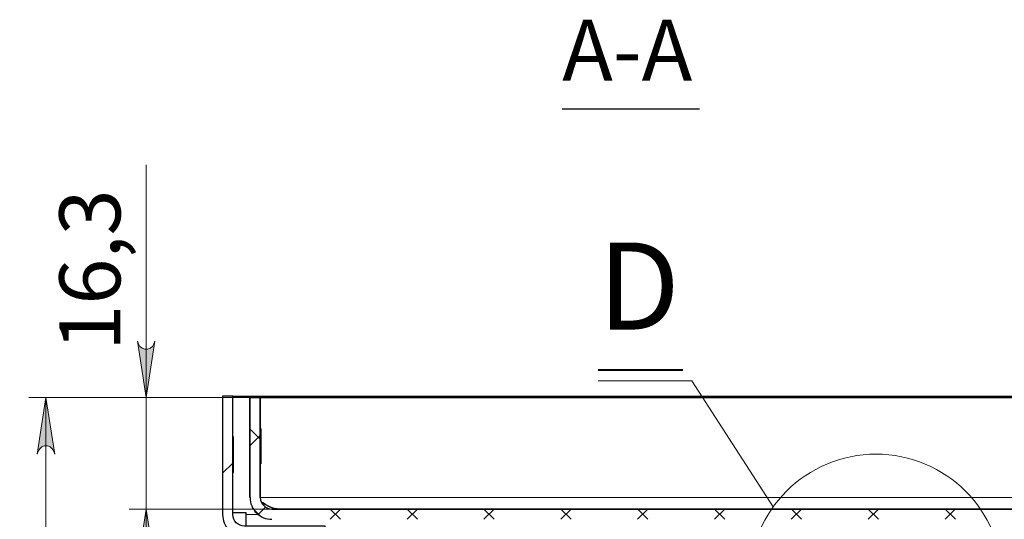
# Model space of a CAD drawing. Units: millimetres. Extents: x 659.7 to 674.4, y 396.1 to 406.5.
# Drawn here: x 665.4 to 667.6, y 404.8 to 406 of the extents above; entities that cross this region are included whole.
import ezdxf

# ---------------------------------------------------------------- set-up
doc = ezdxf.new("R2010")
doc.units = ezdxf.units.MM
doc.layers.add('PDF _Геометрия', color=7, linetype='Continuous', true_color=0x3a3a3a)
doc.layers.add('PDF _Сплошная заливка', color=7, linetype='Continuous')
doc.layers.add('PDF _Текст', color=7, linetype='Continuous')
doc.styles.add('PDF Arial', font='arial.ttf')

msp = doc.modelspace()

# ---------------------------------------------------------------- hatches: boundary and pattern name
at = {"layer": 'PDF _Сплошная заливка', "true_color": 0xffffff, "transparency": 33554559}
h = msp.add_hatch(color=7, dxfattribs=at)
h.paths.add_polyline_path([(660.3396, 399.6624), (660.3375, 399.6689), (660.3342, 399.6746), (660.3291, 399.6789), (660.3229, 399.6811), (660.3163, 399.6811), (660.3101, 399.6789), (660.3051, 399.6746), (660.3018, 399.6689), (660.2996, 399.6624), (660.3196, 399.7924)], flags=0)
h.paths.add_polyline_path([(660.2996, 397.1823), (660.3018, 397.1758), (660.3051, 397.17), (660.3101, 397.1658), (660.3163, 397.1635), (660.3229, 397.1635), (660.3291, 397.1658), (660.3342, 397.17), (660.3375, 397.1758), (660.3396, 397.1823), (660.3196, 397.0523)], flags=0)
h.paths.add_polyline_path([(665.6284, 405.224), (665.6305, 405.2175), (665.6338, 405.2118), (665.6389, 405.2076), (665.645, 405.2053), (665.6516, 405.2053), (665.6579, 405.2076), (665.6629, 405.2118), (665.6662, 405.2175), (665.6684, 405.224), (665.6484, 405.094)], flags=0)
h.paths.add_polyline_path([(665.6684, 404.7073), (665.6662, 404.7138), (665.6629, 404.7195), (665.6579, 404.7238), (665.6516, 404.726), (665.645, 404.726), (665.6389, 404.7238), (665.6338, 404.7195), (665.6305, 404.7138), (665.6284, 404.7073), (665.6484, 404.8373)], flags=0)
h.paths.add_polyline_path([(670.5828, 404.9672), (670.5807, 404.9737), (670.5774, 404.9794), (670.5723, 404.9836), (670.5661, 404.9859), (670.5595, 404.9859), (670.5533, 404.9836), (670.5483, 404.9794), (670.545, 404.9737), (670.5428, 404.9672), (670.5628, 405.0972)], flags=0)
h.paths.add_polyline_path([(670.5428, 403.9752), (670.545, 403.9687), (670.5483, 403.963), (670.5533, 403.9588), (670.5595, 403.9565), (670.5661, 403.9565), (670.5723, 403.9588), (670.5774, 403.963), (670.5807, 403.9687), (670.5828, 403.9752), (670.5628, 403.8452)], flags=0)
h.paths.add_polyline_path([(669.8622, 398.9642), (669.8601, 398.9707), (669.8568, 398.9764), (669.8517, 398.9807), (669.8455, 398.9829), (669.8389, 398.9829), (669.8327, 398.9807), (669.8277, 398.9764), (669.8244, 398.9707), (669.8222, 398.9642), (669.8422, 399.0942)], flags=0)
h.paths.add_polyline_path([(669.8222, 396.9407), (669.8244, 396.9342), (669.8277, 396.9285), (669.8327, 396.9243), (669.8389, 396.922), (669.8455, 396.922), (669.8517, 396.9243), (669.8568, 396.9285), (669.8601, 396.9342), (669.8622, 396.9407), (669.8422, 396.8107)], flags=0)
h = msp.add_hatch(color=7, dxfattribs=at)
h.paths.add_polyline_path([(659.9194, 397.0956), (659.9216, 397.0891), (659.9249, 397.0834), (659.9299, 397.0792), (659.9361, 397.0769), (659.9427, 397.0769), (659.9489, 397.0792), (659.954, 397.0834), (659.9573, 397.0891), (659.9594, 397.0956), (659.9394, 396.9656)], flags=0)
h.paths.add_polyline_path([(659.9594, 400.5364), (659.9573, 400.5429), (659.954, 400.5486), (659.9489, 400.5529), (659.9427, 400.5551), (659.9361, 400.5551), (659.9299, 400.5529), (659.9249, 400.5486), (659.9216, 400.5429), (659.9194, 400.5364), (659.9394, 400.6664)], flags=0)
h.paths.add_polyline_path([(660.2141, 400.257), (660.2163, 400.2505), (660.2196, 400.2448), (660.2246, 400.2406), (660.2309, 400.2383), (660.2375, 400.2383), (660.2436, 400.2406), (660.2487, 400.2448), (660.252, 400.2505), (660.2541, 400.257), (660.2341, 400.127)], flags=0)
h.paths.add_polyline_path([(660.2541, 400.4695), (660.252, 400.476), (660.2487, 400.4817), (660.2436, 400.4859), (660.2375, 400.4882), (660.2309, 400.4882), (660.2246, 400.4859), (660.2196, 400.4817), (660.2163, 400.476), (660.2141, 400.4695), (660.2341, 400.5995)], flags=0)
h.paths.add_polyline_path([(665.3979, 403.276), (665.4, 403.2695), (665.4034, 403.2638), (665.4084, 403.2595), (665.4146, 403.2573), (665.4212, 403.2573), (665.4274, 403.2595), (665.4325, 403.2638), (665.4358, 403.2695), (665.4379, 403.276), (665.4179, 403.146)], flags=0)
h.paths.add_polyline_path([(665.4379, 404.964), (665.4358, 404.9705), (665.4325, 404.9762), (665.4274, 404.9805), (665.4212, 404.9827), (665.4146, 404.9827), (665.4084, 404.9805), (665.4034, 404.9762), (665.4, 404.9705), (665.3979, 404.964), (665.4179, 405.094)], flags=0)
h.paths.add_polyline_path([(670.0412, 403.3453), (670.0433, 403.3388), (670.0466, 403.3331), (670.0517, 403.3288), (670.0579, 403.3266), (670.0645, 403.3266), (670.0707, 403.3288), (670.0758, 403.3331), (670.079, 403.3388), (670.0812, 403.3453), (670.0612, 403.2153)], flags=0)
h.paths.add_polyline_path([(670.0812, 403.6601), (670.079, 403.6666), (670.0758, 403.6723), (670.0707, 403.6765), (670.0645, 403.6788), (670.0579, 403.6788), (670.0517, 403.6765), (670.0466, 403.6723), (670.0433, 403.6666), (670.0412, 403.6601), (670.0612, 403.7901)], flags=0)
h.paths.add_polyline_path([(665.6284, 403.3217), (665.6305, 403.3152), (665.6338, 403.3095), (665.6389, 403.3052), (665.645, 403.303), (665.6517, 403.303), (665.6579, 403.3052), (665.6629, 403.3095), (665.6662, 403.3152), (665.6684, 403.3217), (665.6484, 403.1917)], flags=0)
h.paths.add_polyline_path([(665.6684, 403.4002), (665.6662, 403.4067), (665.6629, 403.4125), (665.6579, 403.4167), (665.6517, 403.419), (665.645, 403.419), (665.6389, 403.4167), (665.6338, 403.4125), (665.6305, 403.4067), (665.6284, 403.4002), (665.6484, 403.5302)], flags=0)

# ---------------------------------------------------------------- linework, layer by layer
at = {"layer": 'PDF _Геометрия', "color": 7, "lineweight": 25, "true_color": 0xffffff}
for points in [[(666.6054, 405.7586), (666.921, 405.7586)], [(665.8479, 405.0972), (669.0472, 405.0972)], [(665.8479, 404.9215), (665.8494, 404.9215), (665.8494, 405.0034), (665.8479, 405.0034)], [(665.8785, 404.798), (665.8785, 404.7985), (665.8785, 404.8), (665.8785, 404.8024), (665.8785, 404.8058), (665.8785, 404.8098), (665.8785, 404.8144), (665.8785, 404.8194), (665.8785, 404.8246), (665.8785, 404.8286), (665.8479, 404.8286)]]:
    msp.add_lwpolyline(points, dxfattribs=at)
at = {"layer": 'PDF _Геометрия', "color": 7, "lineweight": 18, "true_color": 0xffffff}
for points in [[(665.6484, 404.5873), (665.6484, 404.8373), (665.6484, 405.094), (665.6484, 405.6299)], [(666.688, 405.1328), (666.9038, 405.1328), (667.0909, 404.8427)], [(665.8249, 405.0972), (665.8242, 405.0965)], [(665.8872, 405.094), (665.3785, 405.094)], [(665.4179, 403.146), (665.4179, 405.094)], [(665.8872, 405.094), (665.609, 405.094)], [(665.8872, 405.022), (665.9108, 404.9984)], [(665.9108, 405.0063), (665.8872, 404.9827)], [(665.8479, 404.9433), (665.8242, 404.9197)], [(665.9375, 404.8373), (665.609, 404.8373)], [(665.9063, 404.8246), (665.8785, 404.8246)], [(665.8945, 404.838), (665.9115, 404.821)], [(665.9229, 404.8416), (665.906, 404.8248)], [(666.0954, 404.8373), (666.0718, 404.8137)], [(666.0719, 404.8373), (666.0955, 404.8137)], [(666.2722, 404.8373), (666.2485, 404.8137)], [(666.2486, 404.8373), (666.2723, 404.8137)], [(666.449, 404.8373), (666.4253, 404.8137)], [(666.4254, 404.8373), (666.449, 404.8137)], [(666.6257, 404.8373), (666.6021, 404.8137)], [(666.6022, 404.8373), (666.6258, 404.8137)], [(666.8025, 404.8373), (666.7789, 404.8137)], [(666.779, 404.8373), (666.8026, 404.8137)], [(666.9793, 404.8373), (666.9557, 404.8137)], [(666.9558, 404.8373), (666.9794, 404.8137)], [(667.156, 404.8373), (667.1324, 404.8137)], [(667.1325, 404.8373), (667.1561, 404.8137)], [(667.3328, 404.8373), (667.3092, 404.8137)], [(667.3093, 404.8373), (667.3329, 404.8137)], [(667.5096, 404.8373), (667.486, 404.8137)], [(667.4861, 404.8373), (667.5097, 404.8137)]]:
    msp.add_lwpolyline(points, dxfattribs=at)
for points in [[(665.6284, 405.224), (665.6305, 405.2175), (665.6338, 405.2118), (665.6389, 405.2076), (665.645, 405.2053), (665.6516, 405.2053), (665.6579, 405.2076), (665.6629, 405.2118), (665.6662, 405.2175), (665.6684, 405.224), (665.6484, 405.094)], [(665.4379, 404.964), (665.4358, 404.9705), (665.4325, 404.9762), (665.4274, 404.9805), (665.4212, 404.9827), (665.4146, 404.9827), (665.4084, 404.9805), (665.4034, 404.9762), (665.4, 404.9705), (665.3979, 404.964), (665.4179, 405.094)], [(665.9108, 404.864), (668.6244, 404.864)], [(665.6684, 404.7073), (665.6662, 404.7138), (665.6629, 404.7195), (665.6579, 404.7238), (665.6516, 404.726), (665.645, 404.726), (665.6389, 404.7238), (665.6338, 404.7195), (665.6305, 404.7138), (665.6284, 404.7073), (665.6484, 404.8373)], [(665.9469, 404.8382), (665.9469, 404.8373)]]:
    msp.add_lwpolyline(points, close=True, dxfattribs=at)
at = {"layer": 'PDF _Геометрия', "color": 7, "lineweight": 40, "true_color": 0xffffff}
msp.add_lwpolyline([(666.688, 405.1575), (666.8832, 405.1575)], dxfattribs=at)
at = {"layer": 'PDF _Геометрия', "color": 7, "lineweight": 25, "true_color": 0xffffff}
msp.add_lwpolyline([(665.8745, 404.7743), (666.0604, 404.7743), (666.0604, 404.798), (665.8745, 404.798, -0.41423), (665.8479, 404.8246), (665.8479, 405.0972), (665.8242, 405.0972), (665.8242, 404.8246, 0.414267)], format="xyb", close=True, dxfattribs=at)
for points in [[(665.8872, 405.094), (665.9108, 405.094), (665.9108, 404.8639), (665.9108, 405.094), (665.8872, 405.094), (665.8872, 404.8639)], [(668.6746, 405.0704), (668.6746, 405.094), (665.9108, 405.094), (668.6746, 405.094), (668.6746, 405.0704), (668.6786, 405.0704)], [(665.9108, 405.023), (665.9124, 405.023), (665.9124, 404.9411), (665.9108, 404.9411), (665.9124, 404.9411), (665.9124, 405.023)], [(665.9133, 404.8534), (665.9164, 404.8513), (665.9225, 404.8477), (665.9286, 404.8444), (665.9347, 404.8417), (665.9408, 404.8396), (665.9469, 404.8382), (665.9485, 404.8379), (665.9498, 404.8376), (665.9505, 404.8374), (665.9508, 404.8373), (665.9505, 404.8374), (665.9498, 404.8376), (665.9485, 404.8379), (665.9469, 404.8382), (665.9408, 404.8396), (665.9347, 404.8417), (665.9286, 404.8444), (665.9225, 404.8477), (665.9164, 404.8513)], [(665.9375, 404.8373), (668.3636, 404.8373)]]:
    msp.add_lwpolyline(points, close=True, dxfattribs=at)
at = {"layer": 'PDF _Геометрия', "color": 7, "lineweight": 18, "true_color": 0xffffff}
msp.add_circle((667.3272, 404.6727), 0.2911, dxfattribs=at)
at = {"layer": 'PDF _Геометрия', "color": 7, "lineweight": 25, "true_color": 0xffffff}
for centre, radius, start, end in [((665.9375, 404.8639), 0.0502, 179.9981, 270.0019), ((665.9375, 404.8639), 0.0502, 179.9981, 270.0019), ((665.9375, 404.864), 0.0266, 180.0134, 270.0165), ((665.9375, 404.864), 0.0266, 180.0134, 270.0165)]:
    msp.add_arc(centre, radius, start, end, dxfattribs=at)

# ---------------------------------------------------------------- texts
at = {"layer": 'PDF _Текст', "color": 7, "true_color": 0xffffff, "attachment_point": 7, "style": 'PDF Arial'}
for s, insert, char_height in [('А-А', (666.6054, 405.7798), 0.14026), ('D', (666.688, 405.1878), 0.2004)]:
    msp.add_mtext(s, dxfattribs=dict(at, insert=insert, char_height=char_height))
at = {"layer": 'PDF _Текст', "color": 7, "true_color": 0xffffff, "insert": (665.6328, 405.2016), "char_height": 0.14026, "attachment_point": 7, "rotation": 90, "style": 'PDF Arial'}
msp.add_mtext('16,3', dxfattribs=at)

doc.saveas('drawing.dxf')
